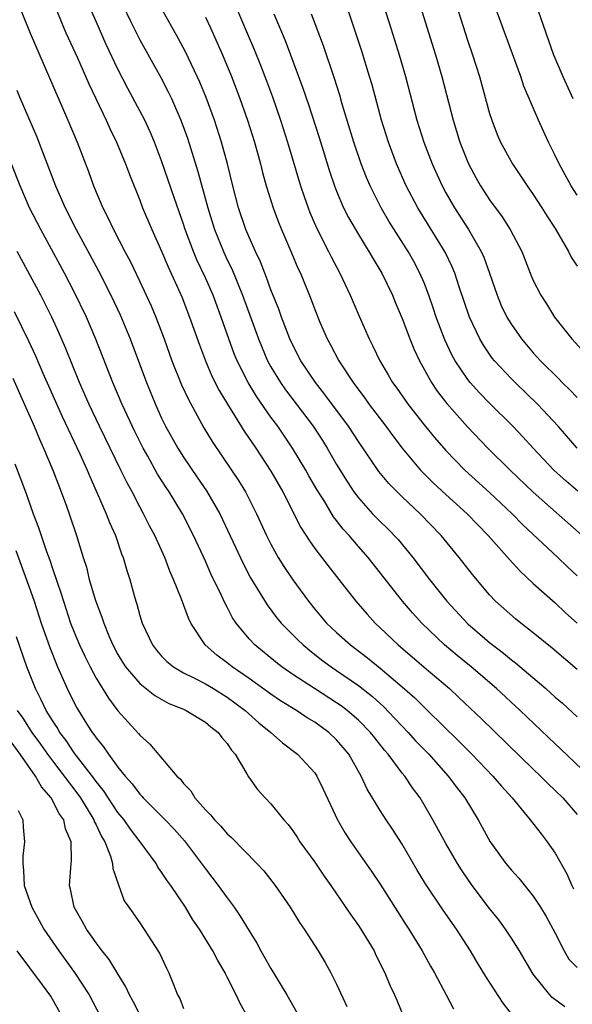
# Model space of a CAD drawing. Units: inches. Extents: x 2613000 to 2616000, y 1500000 to 1503000.
# Drawn here: x 2614718 to 2614769, y 1500688 to 1500778 of the extents above; entities that cross this region are included whole.
import ezdxf

# ---------------------------------------------------------------- set-up
doc = ezdxf.new("R2010")
doc.units = ezdxf.units.IN
doc.header["$MEASUREMENT"] = 0
doc.layers.add('LD26131500_2ft', color=183, linetype='Continuous')

msp = doc.modelspace()

# ---------------------------------------------------------------- linework, layer by layer
at = {"layer": 'LD26131500_2ft'}
for points, elevation in [([(2614750.162, 1500783), (2614751.835, 1500777.835), (2614752.729, 1500775), (2614753.312, 1500773), (2614754.357, 1500769), (2614754.983, 1500767), (2614755.748, 1500765), (2614756.655, 1500763), (2614757, 1500762.366), (2614757.782, 1500761), (2614759.075, 1500759), (2614760.239, 1500757), (2614760.472, 1500756.472), (2614761.001, 1500755.001), (2614761.682, 1500753), (2614762.067, 1500752.067), (2614762.585, 1500751), (2614763, 1500750.317), (2614763.923, 1500749), (2614765, 1500747.726), (2614765.649, 1500747), (2614767.337, 1500745.337), (2614767.65, 1500745), (2614768.338, 1500744.338), (2614769, 1500743.644)], 8016), ([(2614753.557, 1500783), (2614756.041, 1500775), (2614756.625, 1500773), (2614757.672, 1500769), (2614758.288, 1500767), (2614759.081, 1500765), (2614759.75, 1500763.751), (2614760.173, 1500763), (2614761, 1500761.714), (2614762.154, 1500760.154), (2614762.885, 1500759), (2614763.935, 1500757), (2614764.726, 1500755), (2614765, 1500754.347), (2614765.68, 1500753), (2614766.209, 1500752.209), (2614766.951, 1500751), (2614768.515, 1500749), (2614769.698, 1500747.698)], 8014), ([(2614770.103, 1500709), (2614767.496, 1500711.496), (2614767, 1500711.949), (2614763.796, 1500715), (2614761.632, 1500717), (2614759.309, 1500719), (2614758.035, 1500720.035), (2614756.89, 1500721), (2614754.789, 1500723), (2614753.94, 1500723.94), (2614753.026, 1500725), (2614749.903, 1500729), (2614749, 1500730.01), (2614748.144, 1500731), (2614747.591, 1500731.591), (2614747, 1500732.394), (2614746.729, 1500732.729), (2614745.924, 1500734.076), (2614745.21, 1500735.21), (2614744.47, 1500736.47), (2614744.18, 1500737), (2614742.979, 1500739), (2614741.613, 1500741), (2614741, 1500741.836), (2614739.693, 1500743.693), (2614738.915, 1500745), (2614737.904, 1500747), (2614737.64, 1500747.64), (2614737.137, 1500749), (2614736.449, 1500751), (2614735.697, 1500753), (2614735, 1500754.588), (2614734.228, 1500756.228), (2614733.912, 1500757), (2614733.157, 1500759), (2614733, 1500759.487), (2614732.172, 1500761.828), (2614731, 1500765.285), (2614730.348, 1500767), (2614729.95, 1500767.95), (2614729.456, 1500769), (2614729, 1500769.875), (2614727.903, 1500771.902), (2614727, 1500773.662), (2614725.931, 1500775.931), (2614725, 1500778.032), (2614724.107, 1500780.107)], 8032), ([(2614727.479, 1500779.479), (2614728.122, 1500778.123), (2614729, 1500776.363), (2614730.916, 1500772.916), (2614731.609, 1500771.609), (2614731.895, 1500771), (2614732.765, 1500769), (2614733.351, 1500767.351), (2614734.307, 1500764.307), (2614735.217, 1500761), (2614735.843, 1500759), (2614736.648, 1500757), (2614737, 1500756.237), (2614737.406, 1500755.406), (2614738.404, 1500753), (2614739.854, 1500749), (2614740.184, 1500748.184), (2614740.697, 1500747), (2614741, 1500746.448), (2614741.872, 1500745), (2614742.334, 1500744.334), (2614744.85, 1500741), (2614745.703, 1500739.703), (2614746.136, 1500739), (2614747, 1500737.494), (2614747.957, 1500735.957), (2614748.586, 1500735), (2614749, 1500734.443), (2614750.302, 1500733), (2614750.642, 1500732.642), (2614751, 1500732.279), (2614751.655, 1500731.655), (2614752.631, 1500730.631), (2614753.979, 1500729), (2614755.505, 1500727), (2614757.099, 1500725), (2614759, 1500722.928), (2614761, 1500721.211), (2614762.261, 1500720.261), (2614763, 1500719.638), (2614763.37, 1500719.37), (2614766.152, 1500717), (2614767, 1500716.229), (2614767.657, 1500715.657), (2614769, 1500714.43)], 8030), ([(2614769, 1500718.748), (2614766.715, 1500720.715), (2614765, 1500722.113), (2614763.844, 1500723), (2614763.378, 1500723.378), (2614761.552, 1500725), (2614761, 1500725.576), (2614759.433, 1500727.433), (2614758.212, 1500729), (2614756.566, 1500731), (2614754.639, 1500733), (2614753, 1500734.548), (2614752.534, 1500735), (2614751.776, 1500735.776), (2614750.876, 1500736.876), (2614749, 1500739.609), (2614748.096, 1500741), (2614745.923, 1500743.923), (2614745.059, 1500745), (2614743.738, 1500747), (2614743, 1500748.423), (2614742.731, 1500749), (2614741.961, 1500751), (2614741.712, 1500751.712), (2614741, 1500753.476), (2614740.602, 1500754.602), (2614740.429, 1500755), (2614740.034, 1500756.034), (2614739.575, 1500757), (2614739, 1500758.291), (2614738.703, 1500759), (2614738.028, 1500761), (2614737.51, 1500763), (2614737.02, 1500765), (2614736.469, 1500767), (2614735.829, 1500769), (2614735.073, 1500771.073), (2614734.489, 1500772.489), (2614733.214, 1500775.214), (2614732.522, 1500776.522), (2614731, 1500779.232)], 8028), ([(2614737.677, 1500779.677), (2614739.475, 1500775.475), (2614740.05, 1500774.05), (2614740.599, 1500772.599), (2614741.13, 1500771.13), (2614741.866, 1500769), (2614742.514, 1500767), (2614743.71, 1500763), (2614744.031, 1500762.031), (2614744.402, 1500761), (2614744.57, 1500760.569), (2614745.17, 1500759.17), (2614746.261, 1500757), (2614746.498, 1500756.499), (2614747.307, 1500755), (2614748.259, 1500753), (2614749.062, 1500751.062), (2614749.97, 1500749), (2614750.328, 1500748.328), (2614750.959, 1500747), (2614751.725, 1500745.725), (2614752.132, 1500745), (2614752.502, 1500744.502), (2614753.545, 1500743), (2614755, 1500741.148), (2614755.965, 1500739.965), (2614757, 1500738.779), (2614758.728, 1500737), (2614761, 1500734.959), (2614763.062, 1500733), (2614764.019, 1500732.019), (2614767.249, 1500729), (2614768.131, 1500728.131), (2614769, 1500727.307)], 8024), ([(2614769.001, 1500739), (2614767.273, 1500741), (2614765.423, 1500743), (2614763.332, 1500745), (2614763, 1500745.334), (2614761.444, 1500747), (2614761.246, 1500747.246), (2614760.429, 1500748.429), (2614760.096, 1500749), (2614759.152, 1500751), (2614758.226, 1500753.774), (2614757.835, 1500755), (2614757.59, 1500755.59), (2614756.933, 1500756.933), (2614754.421, 1500761), (2614753.382, 1500763), (2614752.498, 1500765), (2614751.737, 1500767), (2614751.101, 1500769), (2614750.244, 1500772.244), (2614750.026, 1500773), (2614749.313, 1500775.313), (2614747.807, 1500779.808)], 8018), ([(2614769, 1500762.138), (2614768.468, 1500763), (2614767.352, 1500765), (2614767, 1500765.764), (2614766.381, 1500767), (2614765.485, 1500769), (2614764.132, 1500772.132), (2614763.845, 1500773), (2614761.478, 1500779.478)], 8010), ([(2614718.162, 1500779), (2614718.972, 1500776.972), (2614722.43, 1500769), (2614723.262, 1500767), (2614724.304, 1500764.304), (2614724.775, 1500763), (2614725.616, 1500761), (2614726.09, 1500760.089), (2614726.593, 1500759), (2614727.623, 1500757), (2614728.104, 1500756.104), (2614729, 1500754.257), (2614729.595, 1500753), (2614730.033, 1500752.033), (2614730.469, 1500751), (2614731.219, 1500749), (2614731.928, 1500747), (2614732.808, 1500744.808), (2614733.442, 1500743.442), (2614734.859, 1500740.859), (2614735.618, 1500739.618), (2614737.402, 1500737), (2614738.034, 1500736.034), (2614738.663, 1500735), (2614739.686, 1500733), (2614740.603, 1500731), (2614741, 1500730.21), (2614741.668, 1500729), (2614742.173, 1500728.173), (2614743, 1500726.94), (2614744.419, 1500725), (2614745, 1500724.286), (2614746.091, 1500723), (2614747, 1500722.141), (2614748.267, 1500721), (2614749.829, 1500719.829), (2614751, 1500718.864), (2614753, 1500717.161), (2614754.15, 1500716.15), (2614755, 1500715.301), (2614755.325, 1500715), (2614758.194, 1500712.194), (2614759.38, 1500711), (2614761.311, 1500709), (2614762.076, 1500708.076), (2614763.055, 1500707), (2614764.717, 1500705), (2614765.706, 1500703.706), (2614766.281, 1500703), (2614767, 1500701.956), (2614768.059, 1500700.059), (2614768.514, 1500699), (2614768.687, 1500698.687)], 8036), ([(2614721.398, 1500779), (2614721.868, 1500777.868), (2614722.248, 1500777), (2614723.288, 1500774.712), (2614724.339, 1500772.339), (2614725.915, 1500769), (2614726.25, 1500768.25), (2614726.871, 1500767), (2614727.698, 1500765), (2614728.046, 1500764.046), (2614729, 1500761.675), (2614729.257, 1500761), (2614730.104, 1500759), (2614731, 1500757.009), (2614731.594, 1500755.594), (2614732.835, 1500752.835), (2614733.562, 1500751), (2614734.448, 1500748.447), (2614734.999, 1500747), (2614735.603, 1500745.603), (2614736.27, 1500744.27), (2614737.016, 1500743.016), (2614738.552, 1500740.552), (2614739.616, 1500739), (2614741, 1500736.882), (2614742.08, 1500735), (2614743.742, 1500731.742), (2614744.514, 1500730.514), (2614745, 1500729.831), (2614746.226, 1500728.226), (2614747.202, 1500727), (2614748.757, 1500725), (2614749.799, 1500723.799), (2614750.53, 1500723), (2614751, 1500722.57), (2614752.642, 1500721), (2614755, 1500718.969), (2614757.319, 1500717), (2614758.199, 1500716.199), (2614760.25, 1500714.249), (2614765, 1500709.626), (2614765.66, 1500709), (2614766.322, 1500708.322), (2614767, 1500707.697), (2614767.695, 1500707), (2614769, 1500705.491)], 8034), ([(2614735, 1500778.437), (2614735.462, 1500777.462), (2614736.557, 1500775), (2614737.388, 1500773), (2614738.15, 1500771), (2614738.848, 1500769), (2614739.481, 1500767), (2614740.037, 1500765), (2614740.226, 1500764.226), (2614740.566, 1500763), (2614741.187, 1500761), (2614741.688, 1500759.688), (2614741.969, 1500759), (2614742.884, 1500756.884), (2614743.472, 1500755.472), (2614743.694, 1500755), (2614744.647, 1500752.648), (2614745, 1500751.688), (2614745.48, 1500750.52), (2614746.145, 1500749), (2614746.452, 1500748.452), (2614747.206, 1500747), (2614748.509, 1500745), (2614749.586, 1500743.586), (2614749.997, 1500743), (2614751.518, 1500741), (2614752.138, 1500740.138), (2614753.01, 1500739.01), (2614754.677, 1500737), (2614754.83, 1500736.83), (2614755.829, 1500735.829), (2614757, 1500734.75), (2614758.962, 1500733), (2614759.949, 1500731.949), (2614760.884, 1500731), (2614762.809, 1500728.809), (2614763.771, 1500727.771), (2614765, 1500726.631), (2614767, 1500724.844), (2614767.944, 1500723.944), (2614769, 1500722.992)], 8026), ([(2614741.269, 1500778.731), (2614742.301, 1500776.3), (2614742.792, 1500775), (2614743.923, 1500771.923), (2614744.431, 1500770.431), (2614745.419, 1500767.419), (2614746.356, 1500764.356), (2614746.81, 1500763), (2614747, 1500762.513), (2614747.649, 1500761), (2614748.097, 1500760.097), (2614749, 1500758.538), (2614749.957, 1500757), (2614750.336, 1500756.336), (2614751.156, 1500755), (2614752.104, 1500753), (2614752.361, 1500752.361), (2614753, 1500750.865), (2614753.705, 1500749), (2614754.081, 1500748.081), (2614754.577, 1500747), (2614755.683, 1500745), (2614756.216, 1500744.216), (2614757.087, 1500743.087), (2614758.966, 1500740.966), (2614760.844, 1500739), (2614762.872, 1500737), (2614765, 1500734.982), (2614769.477, 1500731)], 8022), ([(2614769.061, 1500735.06), (2614767.991, 1500735.991), (2614766.885, 1500737), (2614764.974, 1500739), (2614764.042, 1500740.042), (2614763.13, 1500741), (2614761, 1500743.104), (2614760.062, 1500744.062), (2614759.214, 1500745), (2614759, 1500745.269), (2614757.84, 1500747), (2614757.54, 1500747.54), (2614756.901, 1500748.901), (2614756.11, 1500751), (2614755.84, 1500751.84), (2614755.435, 1500753), (2614755, 1500754.127), (2614754.633, 1500755), (2614754.065, 1500756.065), (2614753.54, 1500757), (2614751.779, 1500759.779), (2614751.076, 1500761), (2614750.074, 1500763), (2614749.748, 1500763.748), (2614749.262, 1500765), (2614748.587, 1500767), (2614747.521, 1500770.479), (2614747.292, 1500771.292), (2614746.81, 1500772.81), (2614745.795, 1500775.795), (2614744.714, 1500778.714)], 8020), ([(2614758.128, 1500779), (2614759, 1500776.247), (2614759.426, 1500775), (2614760.065, 1500773), (2614761, 1500769.618), (2614761.197, 1500769), (2614761.705, 1500767.705), (2614762.011, 1500767), (2614763.097, 1500765), (2614764.433, 1500763), (2614765, 1500762.21), (2614765.787, 1500761), (2614766.247, 1500760.247), (2614767, 1500759.084), (2614768.219, 1500757), (2614768.473, 1500756.473), (2614769, 1500755.645)], 8012), ([(2614765.44, 1500779), (2614766.855, 1500775), (2614767.711, 1500773), (2614768.615, 1500771)], 8008), ([(2614717.763, 1500771.764), (2614718.065, 1500771), (2614719.543, 1500767.543), (2614721.286, 1500763), (2614722.176, 1500761), (2614723.194, 1500759), (2614725.227, 1500755.227), (2614726.36, 1500753), (2614727.206, 1500751.206), (2614728.117, 1500749), (2614729.607, 1500745), (2614730.431, 1500743), (2614731, 1500741.749), (2614731.363, 1500741), (2614732.468, 1500739), (2614733, 1500738.164), (2614734.294, 1500736.294), (2614735.1, 1500735.1), (2614736.312, 1500733), (2614738.448, 1500728.448), (2614739.139, 1500727.139), (2614740.655, 1500724.655), (2614741.519, 1500723.519), (2614741.948, 1500723), (2614743.457, 1500721.457), (2614743.932, 1500721), (2614744.511, 1500720.511), (2614745.636, 1500719.636), (2614746.507, 1500719), (2614747, 1500718.675), (2614749, 1500717.294), (2614750.28, 1500716.28), (2614751.33, 1500715.33), (2614752.313, 1500714.313), (2614753, 1500713.564), (2614753.551, 1500713), (2614754.235, 1500712.235), (2614755.428, 1500711), (2614757.223, 1500709), (2614757.974, 1500707.974), (2614758.728, 1500707), (2614759.941, 1500705), (2614761.052, 1500703), (2614762.497, 1500701), (2614763, 1500700.39), (2614763.662, 1500699.662), (2614765, 1500698.025), (2614765.671, 1500697), (2614766.166, 1500696.166), (2614767, 1500694.635), (2614767.834, 1500693), (2614768.263, 1500692.263), (2614769, 1500691.475)], 8038), ([(2614767.885, 1500687.885), (2614766.737, 1500688.737), (2614766.496, 1500689), (2614765, 1500690.878), (2614763.736, 1500693), (2614763, 1500694.181), (2614762.457, 1500695), (2614761.841, 1500695.841), (2614761, 1500696.892), (2614759.405, 1500699), (2614758.422, 1500700.422), (2614758.057, 1500701), (2614757, 1500702.82), (2614755.816, 1500705), (2614754.642, 1500707), (2614753.94, 1500707.94), (2614753.231, 1500709), (2614753, 1500709.277), (2614751.708, 1500711), (2614751.373, 1500711.373), (2614750.489, 1500712.489), (2614750.103, 1500713), (2614749, 1500714.121), (2614747.983, 1500715), (2614747.424, 1500715.424), (2614747, 1500715.716), (2614744.97, 1500717), (2614743, 1500718.299), (2614741.99, 1500719), (2614741.436, 1500719.436), (2614739.519, 1500721), (2614739, 1500721.559), (2614737.814, 1500723), (2614737.489, 1500723.489), (2614737, 1500724.45), (2614736.802, 1500724.802), (2614736.485, 1500725.515), (2614735.51, 1500727.511), (2614735, 1500728.651), (2614733.907, 1500731), (2614732.897, 1500733), (2614731.69, 1500735), (2614731.409, 1500735.409), (2614730.631, 1500736.631), (2614729.736, 1500738.264), (2614729.315, 1500739), (2614728.537, 1500740.537), (2614727.379, 1500743), (2614726.537, 1500745), (2614724.982, 1500748.982), (2614724.124, 1500751), (2614723, 1500753.312), (2614722.112, 1500755), (2614719.934, 1500759), (2614718.924, 1500761), (2614718.041, 1500763), (2614716.457, 1500767)], 8040), ([(2614763.112, 1500687.112), (2614762.238, 1500688.238), (2614760.671, 1500690.671), (2614759.907, 1500691.907), (2614759.256, 1500693), (2614757.966, 1500695), (2614756.744, 1500696.744), (2614755.141, 1500699.141), (2614754.386, 1500700.386), (2614753, 1500702.761), (2614752.133, 1500704.133), (2614751.549, 1500705), (2614751, 1500705.852), (2614749.806, 1500707.806), (2614749.26, 1500709), (2614748.112, 1500711), (2614747.612, 1500711.612), (2614747, 1500712.317), (2614746.284, 1500713), (2614745, 1500713.921), (2614744.323, 1500714.323), (2614743.325, 1500715), (2614741.88, 1500715.88), (2614741, 1500716.483), (2614739, 1500717.939), (2614737.446, 1500719), (2614737, 1500719.365), (2614736.056, 1500720.056), (2614734.986, 1500721), (2614733.674, 1500723), (2614733.448, 1500723.448), (2614732.816, 1500725.184), (2614732.093, 1500727), (2614731.745, 1500727.745), (2614731.284, 1500729), (2614730.378, 1500731), (2614729.901, 1500731.901), (2614729.351, 1500733), (2614729, 1500733.628), (2614728.288, 1500735), (2614727.83, 1500735.83), (2614727.28, 1500737), (2614725.318, 1500741), (2614724.371, 1500743), (2614723.499, 1500745), (2614722.195, 1500748.194), (2614721.593, 1500749.593), (2614720.955, 1500751), (2614719.951, 1500753), (2614717.782, 1500757)], 8042), ([(2614717.515, 1500751.515), (2614718.832, 1500748.832), (2614719.455, 1500747.455), (2614720.131, 1500745.869), (2614721.4, 1500743), (2614721.9, 1500741.9), (2614723.503, 1500738.497), (2614724.185, 1500737), (2614724.419, 1500736.419), (2614725.111, 1500734.889), (2614725.928, 1500733), (2614726.214, 1500732.214), (2614726.768, 1500731), (2614727.34, 1500729.34), (2614727.488, 1500729), (2614727.816, 1500727.816), (2614728.086, 1500727), (2614728.481, 1500725.519), (2614728.63, 1500725), (2614728.728, 1500724.728), (2614729, 1500723.706), (2614729.22, 1500723), (2614730.162, 1500721), (2614730.525, 1500720.525), (2614731, 1500719.985), (2614731.486, 1500719.486), (2614732.077, 1500719), (2614733, 1500718.458), (2614734.066, 1500717.934), (2614735, 1500717.443), (2614735.756, 1500717), (2614737, 1500716.236), (2614738.654, 1500715), (2614739.876, 1500713.876), (2614740.987, 1500713), (2614742.044, 1500712.044), (2614743.439, 1500711), (2614745, 1500709.29), (2614745.2, 1500709), (2614745.789, 1500707.789), (2614747.081, 1500705), (2614747.785, 1500703.785), (2614748.307, 1500703), (2614750.24, 1500700.24), (2614751, 1500699.1), (2614753.367, 1500695.367), (2614753.613, 1500695), (2614754.826, 1500693), (2614755.599, 1500691.599), (2614755.946, 1500691), (2614757.034, 1500689), (2614757.705, 1500687.704)], 8044), ([(2614717.392, 1500745.392), (2614718.46, 1500743), (2614719.339, 1500741), (2614719.82, 1500739.82), (2614720.199, 1500739), (2614721.039, 1500737), (2614721.815, 1500735), (2614722.301, 1500733.699), (2614722.55, 1500733), (2614723.211, 1500731), (2614723.82, 1500729), (2614724.111, 1500728.111), (2614724.381, 1500727), (2614724.946, 1500725.054), (2614725.535, 1500723.535), (2614725.696, 1500723), (2614726.172, 1500721.828), (2614726.53, 1500721), (2614727, 1500720.123), (2614727.42, 1500719.42), (2614727.693, 1500719), (2614729, 1500717.465), (2614730.37, 1500716.37), (2614731.654, 1500715.654), (2614733, 1500715.116), (2614733.254, 1500715), (2614735, 1500713.936), (2614735.505, 1500713.505), (2614736.177, 1500713), (2614736.516, 1500712.516), (2614737, 1500711.975), (2614737.383, 1500711.383), (2614737.732, 1500711), (2614738.801, 1500709.199), (2614738.938, 1500708.938), (2614739.772, 1500707.772), (2614740.478, 1500707), (2614741, 1500706.47), (2614742.182, 1500705), (2614742.565, 1500704.565), (2614743, 1500703.992), (2614743.403, 1500703.403), (2614743.655, 1500703), (2614745, 1500701.134), (2614745.859, 1500699.859), (2614746.464, 1500699), (2614748.302, 1500696.302), (2614749, 1500695.345), (2614749.23, 1500695), (2614750.427, 1500693), (2614750.608, 1500692.608), (2614751.425, 1500691), (2614751.882, 1500689.882), (2614752.31, 1500689), (2614752.5, 1500688.5), (2614753.128, 1500687)], 8046), ([(2614717.576, 1500737.576), (2614718.126, 1500736.126), (2614718.529, 1500735), (2614718.67, 1500734.67), (2614719.257, 1500733), (2614719.746, 1500731.746), (2614719.974, 1500731), (2614720.459, 1500729.541), (2614720.755, 1500728.755), (2614721, 1500728.006), (2614721.778, 1500725.778), (2614722.005, 1500725), (2614722.672, 1500723), (2614723, 1500722.156), (2614723.488, 1500721), (2614723.964, 1500719.964), (2614724.446, 1500719), (2614725, 1500717.965), (2614726.126, 1500716.126), (2614727, 1500714.985), (2614727.923, 1500713.923), (2614728.893, 1500712.893), (2614729, 1500712.743), (2614729.93, 1500711.93), (2614732.392, 1500709), (2614732.716, 1500708.716), (2614733, 1500708.324), (2614733.658, 1500707.658), (2614734.023, 1500707), (2614735, 1500705.915), (2614735.469, 1500705.469), (2614735.828, 1500705), (2614736.418, 1500704.418), (2614737, 1500703.716), (2614737.39, 1500703.389), (2614739.711, 1500701), (2614740.333, 1500700.333), (2614741.382, 1500699), (2614742.759, 1500697), (2614743.607, 1500695.607), (2614744.035, 1500695), (2614745.319, 1500693), (2614745.948, 1500691.949), (2614746.476, 1500691), (2614747, 1500689.952), (2614747.933, 1500687.933)], 8048), ([(2614717.65, 1500729.65), (2614719, 1500725.96), (2614719.333, 1500725), (2614719.988, 1500723), (2614720.768, 1500720.768), (2614721.481, 1500719), (2614722.355, 1500717), (2614723, 1500715.689), (2614723.24, 1500715.24), (2614724, 1500714), (2614724.641, 1500713), (2614724.803, 1500712.803), (2614725, 1500712.495), (2614725.692, 1500711.692), (2614726.137, 1500711), (2614727, 1500709.816), (2614727.652, 1500709), (2614728.295, 1500708.295), (2614729, 1500707.342), (2614729.177, 1500707.177), (2614729.323, 1500707), (2614731.319, 1500705), (2614732.138, 1500704.137), (2614733.075, 1500703.075), (2614734.652, 1500701), (2614735, 1500700.51), (2614736.173, 1500699), (2614737, 1500697.851), (2614737.639, 1500697), (2614738.197, 1500696.197), (2614739, 1500694.829), (2614739.7, 1500693.7), (2614740.078, 1500693), (2614741, 1500691.4), (2614742.459, 1500689), (2614743.363, 1500687.363)], 8050), ([(2614738.857, 1500687), (2614738.188, 1500688.188), (2614737.827, 1500689), (2614737, 1500690.618), (2614736.859, 1500690.859), (2614736.801, 1500691), (2614736.126, 1500692.126), (2614735.683, 1500693), (2614734.456, 1500695), (2614733.864, 1500695.864), (2614733.17, 1500697), (2614731.832, 1500699), (2614731.483, 1500699.483), (2614731, 1500700.218), (2614730.665, 1500700.665), (2614730.483, 1500701), (2614729.031, 1500703), (2614728.153, 1500704.153), (2614727.56, 1500705), (2614727, 1500705.672), (2614725.671, 1500707.671), (2614725, 1500708.502), (2614724.798, 1500708.798), (2614723, 1500711.135), (2614722.256, 1500712.256), (2614721.686, 1500713), (2614721.442, 1500713.442), (2614721, 1500714.1), (2614720.446, 1500715), (2614719.99, 1500715.99), (2614719.458, 1500717), (2614718.674, 1500719), (2614717.726, 1500721.726)], 8052), ([(2614717.79, 1500715), (2614718.292, 1500714.292), (2614719.115, 1500713), (2614719.915, 1500711.915), (2614720.544, 1500711), (2614721, 1500710.382), (2614723.337, 1500707.337), (2614723.567, 1500707), (2614724.788, 1500705), (2614724.836, 1500704.836), (2614725, 1500704.531), (2614725.489, 1500703.488), (2614725.795, 1500703), (2614726.331, 1500701.669), (2614726.508, 1500701), (2614726.532, 1500700.533), (2614727.037, 1500699.037), (2614727.583, 1500697.583), (2614727.982, 1500697), (2614729, 1500695.576), (2614730.814, 1500692.814), (2614731.441, 1500691.441), (2614731.661, 1500691), (2614732.073, 1500689.927), (2614732.455, 1500689), (2614732.648, 1500688.648), (2614733, 1500687.738)], 8054), ([(2614729.086, 1500687), (2614728.392, 1500688.392), (2614728.045, 1500689), (2614727.731, 1500689.731), (2614727, 1500690.902), (2614726.213, 1500692.212), (2614725.568, 1500693), (2614725, 1500693.732), (2614724.113, 1500695), (2614723.736, 1500695.736), (2614723.003, 1500697), (2614722.669, 1500698.669), (2614722.568, 1500699), (2614722.715, 1500701), (2614722.746, 1500701.254), (2614722.708, 1500703), (2614722.189, 1500704.189), (2614722.042, 1500705), (2614721.604, 1500705.604), (2614721, 1500706.804), (2614720.885, 1500707), (2614720.011, 1500708.011), (2614719.466, 1500709), (2614718.066, 1500711), (2614717, 1500712.462)], 8056), ([(2614717.864, 1500705.864), (2614718.296, 1500705), (2614718.317, 1500704.317), (2614718.457, 1500703), (2614718.315, 1500701.685), (2614718.287, 1500701), (2614718.358, 1500700.358), (2614718.413, 1500699), (2614719.115, 1500697), (2614719.8, 1500695.8), (2614720.234, 1500695), (2614721.582, 1500693), (2614723.031, 1500691.031), (2614724.356, 1500689), (2614725.402, 1500687)], 8058), ([(2614721.885, 1500687), (2614720.862, 1500688.862), (2614720.107, 1500689.893), (2614717.773, 1500693)], 8060)]:
    msp.add_lwpolyline(points, dxfattribs=dict(at, elevation=elevation))

doc.saveas('drawing.dxf')
